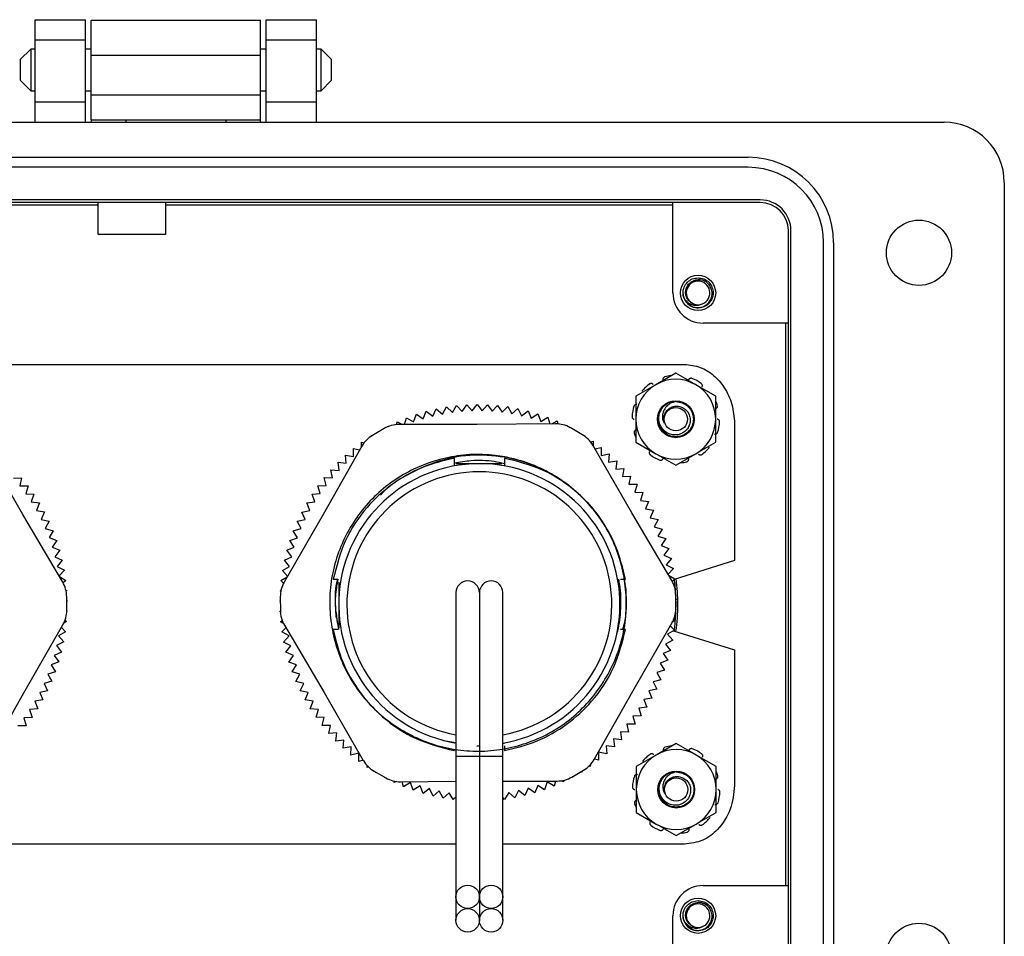
# Model space of a CAD drawing. Units: inches. Extents: x 0.5 to 8, y 0.3 to 10.7.
# Drawn here: x 2 to 3.2, y 5.2 to 6.4 of the extents above; entities that cross this region are included whole.
import ezdxf

# ---------------------------------------------------------------- set-up
doc = ezdxf.new("R2010")
doc.units = ezdxf.units.IN
doc.header["$MEASUREMENT"] = 0

msp = doc.modelspace()

# ---------------------------------------------------------------- linework, layer by layer
at = {"color": 7, "linetype": 'Continuous', "lineweight": 25}
for p, q in [((1.9811, 6.37), (2.0468, 6.37)), ((1.9811, 6.3438), (1.9811, 6.37)), ((2.0468, 6.3438), (2.0468, 6.37)), ((2.0542, 6.3695), (2.2755, 6.3695)), ((2.0542, 6.3239), (2.0542, 6.3695)), ((2.2755, 6.3239), (2.2755, 6.3695)), ((2.2829, 6.37), (2.3486, 6.37)), ((2.2829, 6.3438), (2.2829, 6.37)), ((2.3486, 6.3438), (2.3486, 6.37)), ((1.9811, 6.3438), (2.0468, 6.3438)), ((1.9811, 6.2624), (1.9811, 6.3438)), ((2.0468, 6.2624), (2.0468, 6.3438)), ((2.2829, 6.3438), (2.3486, 6.3438)), ((2.2829, 6.2624), (2.2829, 6.3438)), ((2.3486, 6.2624), (2.3486, 6.3438)), ((1.9751, 6.3315), (1.9615, 6.318)), ((1.9811, 6.3315), (1.9751, 6.3315)), ((1.9751, 6.3315), (1.9751, 6.3044)), ((2.0542, 6.3315), (2.0468, 6.3315)), ((2.2829, 6.3315), (2.2755, 6.3315)), ((2.3547, 6.3315), (2.3486, 6.3315)), ((2.3682, 6.318), (2.3547, 6.3315)), ((2.3547, 6.3044), (2.3547, 6.3315)), ((1.9615, 6.318), (1.9615, 6.2909)), ((2.0542, 6.3239), (2.2755, 6.3239)), ((2.0542, 6.2719), (2.0542, 6.3239)), ((2.2755, 6.2719), (2.2755, 6.3239)), ((2.3682, 6.3044), (2.3682, 6.318)), ((1.9751, 6.3044), (1.9751, 6.2773)), ((2.3547, 6.2773), (2.3547, 6.3044)), ((2.3682, 6.2909), (2.3682, 6.3044)), ((1.9615, 6.2909), (1.9751, 6.2773)), ((2.3547, 6.2773), (2.3682, 6.2909)), ((1.9751, 6.2773), (1.9811, 6.2773)), ((2.0468, 6.2773), (2.0542, 6.2773)), ((2.0542, 6.2393), (2.0542, 6.2719)), ((2.0542, 6.2719), (2.2755, 6.2719)), ((2.2755, 6.2773), (2.2829, 6.2773)), ((2.2755, 6.2393), (2.2755, 6.2719)), ((2.3486, 6.2773), (2.3547, 6.2773)), ((2.0468, 6.2624), (1.9811, 6.2624)), ((1.9811, 6.2362), (1.9811, 6.2624)), ((2.0468, 6.2362), (2.0468, 6.2624)), ((2.3486, 6.2624), (2.2829, 6.2624)), ((2.2829, 6.2362), (2.2829, 6.2624)), ((2.3486, 6.2362), (2.3486, 6.2624)), ((1.1612, 6.2362), (3.1685, 6.2362)), ((2.0542, 6.2393), (2.0998, 6.2393)), ((2.0542, 6.2393), (2.0542, 6.2362)), ((2.0998, 6.2393), (2.2299, 6.2393)), ((2.0998, 6.2362), (2.0998, 6.2393)), ((2.2299, 6.2393), (2.2755, 6.2393)), ((2.2299, 6.2393), (2.2299, 6.2362)), ((2.2755, 6.2362), (2.2755, 6.2393)), ((1.417, 6.1903), (2.9127, 6.1903)), ((2.9127, 6.1772), (1.417, 6.1772)), ((3.2472, 6.1575), (3.2472, 5.0554)), ((2.9284, 6.1346), (1.4012, 6.1346)), ((2.9284, 6.1312), (1.4012, 6.1312)), ((2.0631, 6.1312), (1.5154, 6.1312)), ((1.5154, 6.1281), (2.0631, 6.1281)), ((2.0631, 6.0893), (2.0631, 6.1312)), ((2.1514, 6.1312), (2.1514, 6.0893)), ((2.8143, 6.1312), (2.1514, 6.1312)), ((2.1514, 6.1281), (2.8143, 6.1281)), ((2.8143, 6.0132), (2.8143, 6.1312)), ((2.1514, 6.0893), (2.0631, 6.0893)), ((2.9651, 5.1184), (2.9651, 6.0945)), ((2.9685, 5.1184), (2.9685, 6.0945)), ((3.0111, 5.1341), (3.0111, 6.0788)), ((3.0242, 6.0788), (3.0242, 5.1341)), ((2.8286, 6.0072), (2.8274, 6.0132)), ((2.9651, 5.9738), (2.8536, 5.9738)), ((2.9615, 5.9738), (2.9615, 5.2391)), ((2.9651, 5.2391), (2.9651, 5.9738)), ((1.5004, 5.9198), (2.8292, 5.9198)), ((2.818, 5.9083), (2.792, 5.8933)), ((2.8701, 5.8782), (2.844, 5.8933)), ((2.5389, 5.8583), (2.5449, 5.8671)), ((2.5449, 5.8671), (2.5519, 5.8591)), ((2.5519, 5.8591), (2.5584, 5.8675)), ((2.5584, 5.8675), (2.5649, 5.8591)), ((2.5649, 5.8591), (2.5718, 5.8672)), ((2.5718, 5.8672), (2.5779, 5.8585)), ((2.4754, 5.8446), (2.479, 5.8547)), ((2.479, 5.8547), (2.4878, 5.8487)), ((2.4878, 5.8487), (2.4919, 5.8585)), ((2.4919, 5.8585), (2.5004, 5.8521)), ((2.5004, 5.8521), (2.505, 5.8617)), ((2.505, 5.8617), (2.5131, 5.8548)), ((2.5131, 5.8548), (2.5182, 5.8642)), ((2.5182, 5.8642), (2.526, 5.8569)), ((2.526, 5.8569), (2.5315, 5.866)), ((2.5315, 5.866), (2.5389, 5.8583)), ((2.5779, 5.8585), (2.5852, 5.8663)), ((2.5852, 5.8663), (2.5909, 5.8572)), ((2.5909, 5.8572), (2.5986, 5.8646)), ((2.5986, 5.8646), (2.6038, 5.8553)), ((2.6038, 5.8553), (2.6118, 5.8622)), ((2.6118, 5.8622), (2.6165, 5.8526)), ((2.6165, 5.8526), (2.6249, 5.8591)), ((2.6249, 5.8591), (2.6291, 5.8494)), ((2.6291, 5.8494), (2.6379, 5.8554)), ((2.6379, 5.8554), (2.6415, 5.8454)), ((2.453, 5.8411), (2.4539, 5.845)), ((2.4539, 5.845), (2.4608, 5.8413)), ((2.5585, 5.8413), (2.4561, 5.8413)), ((2.4637, 5.8413), (2.4663, 5.8502)), ((2.4663, 5.8502), (2.4754, 5.8446)), ((2.6609, 5.8422), (2.5585, 5.8413)), ((2.6415, 5.8454), (2.6506, 5.851)), ((2.6506, 5.851), (2.6533, 5.8422)), ((2.6562, 5.8422), (2.6631, 5.846)), ((2.6631, 5.846), (2.664, 5.8421)), ((2.8948, 5.8431), (2.8948, 5.6635)), ((2.437, 5.8361), (2.4217, 5.8271)), ((2.4298, 5.8319), (2.4299, 5.8328)), ((2.4299, 5.8328), (2.4308, 5.8324)), ((2.4416, 5.8384), (2.4418, 5.8392)), ((2.4418, 5.8392), (2.4426, 5.8388)), ((2.6744, 5.8399), (2.6753, 5.8403)), ((2.6753, 5.8403), (2.6754, 5.8394)), ((2.6954, 5.8284), (2.68, 5.8372)), ((2.6863, 5.8336), (2.6871, 5.834)), ((2.6871, 5.834), (2.6873, 5.8331)), ((2.4072, 5.8121), (2.4074, 5.8181)), ((2.4074, 5.8181), (2.4105, 5.8172)), ((2.4184, 5.825), (2.4185, 5.8257)), ((2.4185, 5.8257), (2.4191, 5.8255)), ((2.698, 5.8268), (2.6987, 5.827)), ((2.6987, 5.827), (2.6987, 5.8263)), ((2.7067, 5.8186), (2.7098, 5.8195)), ((2.7098, 5.8195), (2.7101, 5.8135)), ((2.7659, 5.8181), (2.792, 5.8031)), ((2.8173, 5.8258), (2.8205, 5.8253)), ((1.9649, 5.7237), (1.9138, 5.8123)), ((2.4077, 5.813), (2.3574, 5.7239)), ((2.3969, 5.7993), (2.3967, 5.8099)), ((2.3967, 5.8099), (2.4049, 5.808)), ((2.7607, 5.7258), (2.7095, 5.8145)), ((2.7124, 5.8094), (2.7206, 5.8114)), ((2.7206, 5.8114), (2.7205, 5.8008)), ((2.7205, 5.8008), (2.7309, 5.8028)), ((2.7309, 5.8028), (2.7302, 5.7922)), ((2.818, 5.788), (2.844, 5.8031)), ((2.378, 5.7814), (2.3767, 5.792)), ((2.3767, 5.792), (2.3872, 5.7906)), ((2.3872, 5.7906), (2.3865, 5.8012)), ((2.3865, 5.8012), (2.3969, 5.7993)), ((2.5287, 5.7872), (2.5287, 5.7974)), ((2.5581, 5.7901), (2.5307, 5.7901)), ((2.5907, 5.7901), (2.5646, 5.7901)), ((2.594, 5.7974), (2.594, 5.7872)), ((2.7302, 5.7922), (2.7408, 5.7937)), ((2.7408, 5.7937), (2.7395, 5.7831)), ((2.3693, 5.7717), (2.3674, 5.7822)), ((2.3674, 5.7822), (2.378, 5.7814)), ((2.594, 5.7872), (2.594, 5.7871)), ((2.7395, 5.7831), (2.7501, 5.784)), ((2.7501, 5.784), (2.7484, 5.7735)), ((1.9526, 5.7714), (1.9632, 5.7717)), ((1.9632, 5.7717), (1.9609, 5.7613)), ((2.3611, 5.7616), (2.3586, 5.772)), ((2.3586, 5.772), (2.3693, 5.7717)), ((2.7484, 5.7735), (2.759, 5.7739)), ((2.759, 5.7739), (2.7567, 5.7635)), ((1.9609, 5.7613), (1.9716, 5.7612)), ((1.9716, 5.7612), (1.9687, 5.7509)), ((1.9687, 5.7509), (1.9793, 5.7502)), ((2.3428, 5.7503), (2.3534, 5.7511)), ((2.3504, 5.7613), (2.3611, 5.7616)), ((2.3534, 5.7511), (2.3504, 5.7613)), ((2.7567, 5.7635), (2.7673, 5.7633)), ((2.7673, 5.7633), (2.7645, 5.7531)), ((2.7645, 5.7531), (2.7751, 5.7523)), ((2.7751, 5.7523), (2.7717, 5.7422)), ((1.9793, 5.7502), (1.9759, 5.7401)), ((1.9759, 5.7401), (1.9865, 5.7388)), ((1.9865, 5.7388), (1.9826, 5.7289)), ((2.3357, 5.7388), (2.3462, 5.7402)), ((2.3397, 5.729), (2.3357, 5.7388)), ((2.3462, 5.7402), (2.3428, 5.7503)), ((2.7717, 5.7422), (2.7823, 5.7409)), ((2.7823, 5.7409), (2.7784, 5.731)), ((1.9826, 5.7289), (1.9931, 5.7271)), ((1.9931, 5.7271), (1.9887, 5.7174)), ((2.3292, 5.727), (2.3397, 5.729)), ((2.3337, 5.7174), (2.3292, 5.727)), ((2.8127, 5.6376), (2.7607, 5.7258)), ((2.7784, 5.731), (2.7889, 5.7292)), ((2.7889, 5.7292), (2.7844, 5.7195)), ((2.0169, 5.6355), (1.9649, 5.7237)), ((1.9887, 5.7174), (1.999, 5.715)), ((1.999, 5.715), (1.9941, 5.7055)), ((2.3574, 5.7239), (2.3062, 5.6353)), ((2.3234, 5.7149), (2.3337, 5.7174)), ((2.3284, 5.7055), (2.3234, 5.7149)), ((2.7844, 5.7195), (2.7948, 5.7171)), ((2.7948, 5.7171), (2.7899, 5.7077)), ((1.9941, 5.7055), (2.0044, 5.7026)), ((2.0044, 5.7026), (1.999, 5.6935)), ((2.3182, 5.7025), (2.3284, 5.7055)), ((2.3236, 5.6934), (2.3182, 5.7025)), ((2.7899, 5.7077), (2.8001, 5.7048)), ((2.8001, 5.7048), (2.7947, 5.6956)), ((1.999, 5.6935), (2.0091, 5.69)), ((2.0091, 5.69), (2.0032, 5.6811)), ((2.3136, 5.6899), (2.3236, 5.6934)), ((2.3195, 5.681), (2.3136, 5.6899)), ((2.7947, 5.6956), (2.8048, 5.6922)), ((2.8048, 5.6922), (2.799, 5.6833)), ((2.0032, 5.6811), (2.0131, 5.6772)), ((2.0131, 5.6772), (2.0068, 5.6686)), ((2.3097, 5.677), (2.3195, 5.681)), ((2.3161, 5.6685), (2.3097, 5.677)), ((2.799, 5.6833), (2.8088, 5.6793)), ((2.8088, 5.6793), (2.8025, 5.6708)), ((2.0068, 5.6686), (2.0164, 5.6641)), ((2.0164, 5.6641), (2.0097, 5.6559)), ((2.3065, 5.6639), (2.3161, 5.6685)), ((2.3133, 5.6558), (2.3065, 5.6639)), ((2.8025, 5.6708), (2.8122, 5.6663)), ((2.8122, 5.6663), (2.8054, 5.6581)), ((2.8948, 5.6635), (2.816, 5.6389)), ((2.0097, 5.6559), (2.0191, 5.651)), ((2.0191, 5.651), (2.0122, 5.6435)), ((2.3039, 5.6507), (2.3133, 5.6558)), ((2.3108, 5.6433), (2.3039, 5.6507)), ((2.8054, 5.6581), (2.8149, 5.6531)), ((2.8149, 5.6531), (2.808, 5.6456)), ((2.0128, 5.6426), (2.0211, 5.6376)), ((2.0211, 5.6376), (2.0176, 5.6343)), ((2.3021, 5.6374), (2.3103, 5.6424)), ((2.3055, 5.634), (2.3021, 5.6374)), ((2.3703, 5.6391), (2.3768, 5.6391)), ((2.3775, 5.6352), (2.3775, 5.5752)), ((2.7459, 5.6391), (2.7523, 5.6391)), ((2.8085, 5.6447), (2.8168, 5.6398)), ((2.8168, 5.6398), (2.8134, 5.6364)), ((2.0211, 5.6251), (2.0223, 5.6243)), ((2.0223, 5.6243), (2.0215, 5.6235)), ((2.3009, 5.624), (2.3021, 5.6248)), ((2.3018, 5.6232), (2.3009, 5.624)), ((2.8169, 5.6272), (2.8181, 5.6264)), ((2.8181, 5.6264), (2.8172, 5.6256)), ((2.0223, 5.5987), (2.0222, 5.6164)), ((2.0222, 5.6114), (2.0229, 5.6108)), ((2.0229, 5.6108), (2.0222, 5.6102)), ((2.3005, 5.6105), (2.3012, 5.6111)), ((2.3012, 5.6099), (2.3005, 5.6105)), ((2.3012, 5.6161), (2.3013, 5.5984)), ((2.5307, 5.6217), (2.5307, 5.4077)), ((2.5613, 5.6217), (2.5613, 5.4077)), ((2.592, 5.4077), (2.592, 5.6217)), ((2.818, 5.6008), (2.8179, 5.6185)), ((2.818, 5.6135), (2.8187, 5.613)), ((2.8187, 5.613), (2.818, 5.6124)), ((2.0228, 5.5974), (2.0222, 5.5969)), ((2.0223, 5.5978), (2.0228, 5.5974)), ((2.3007, 5.5971), (2.3013, 5.5976)), ((2.3013, 5.5967), (2.3007, 5.5971)), ((2.818, 5.6), (2.8186, 5.5995)), ((2.8186, 5.5995), (2.818, 5.5991)), ((2.022, 5.5839), (2.0183, 5.5816)), ((2.0201, 5.5857), (2.022, 5.5839)), ((2.3016, 5.5837), (2.3036, 5.5855)), ((2.3053, 5.5813), (2.3016, 5.5837)), ((2.3745, 5.5891), (2.3773, 5.5737)), ((2.3759, 5.5818), (2.3746, 5.5953)), ((2.8178, 5.5861), (2.8141, 5.5837)), ((2.8158, 5.5879), (2.8178, 5.5861)), ((1.966, 5.4908), (2.0172, 5.5795)), ((2.0152, 5.576), (2.0205, 5.5706)), ((2.3033, 5.5703), (2.3085, 5.5758)), ((2.3065, 5.5792), (2.3585, 5.4911)), ((2.3768, 5.5737), (2.3703, 5.5737)), ((2.7523, 5.5737), (2.7459, 5.5737)), ((2.7618, 5.493), (2.813, 5.5816)), ((2.8163, 5.5727), (2.807, 5.5674)), ((2.811, 5.5781), (2.8163, 5.5727)), ((2.8148, 5.5719), (2.8948, 5.5469)), ((2.0205, 5.5706), (2.0113, 5.5653)), ((2.0113, 5.5653), (2.0183, 5.5573)), ((2.3126, 5.5651), (2.3033, 5.5703)), ((2.3056, 5.557), (2.3126, 5.5651)), ((2.8141, 5.5594), (2.8046, 5.5546)), ((2.807, 5.5674), (2.8141, 5.5594)), ((2.0183, 5.5573), (2.0088, 5.5525)), ((2.0088, 5.5525), (2.0154, 5.5441)), ((2.3151, 5.5523), (2.3056, 5.557)), ((2.3086, 5.5439), (2.3151, 5.5523)), ((2.8112, 5.5463), (2.8015, 5.542)), ((2.8046, 5.5546), (2.8112, 5.5463)), ((2.8948, 5.5469), (2.8948, 5.3698)), ((2.0154, 5.5441), (2.0057, 5.5398)), ((2.0057, 5.5398), (2.0119, 5.5312)), ((2.3184, 5.5397), (2.3086, 5.5439)), ((2.3123, 5.531), (2.3184, 5.5397)), ((2.8076, 5.5333), (2.7977, 5.5295)), ((2.8015, 5.542), (2.8076, 5.5333)), ((2.0119, 5.5312), (2.0019, 5.5274)), ((2.0019, 5.5274), (2.0076, 5.5184)), ((2.3223, 5.5273), (2.3123, 5.531)), ((2.3166, 5.5183), (2.3223, 5.5273)), ((2.8034, 5.5205), (2.7933, 5.5173)), ((2.7977, 5.5295), (2.8034, 5.5205)), ((2.0076, 5.5184), (1.9975, 5.5151)), ((1.9975, 5.5151), (2.0027, 5.5059)), ((2.3268, 5.5151), (2.3166, 5.5183)), ((2.3216, 5.5058), (2.3268, 5.5151)), ((2.7985, 5.508), (2.7882, 5.5053)), ((2.7933, 5.5173), (2.7985, 5.508)), ((1.9972, 5.4936), (1.9868, 5.4914)), ((2.0027, 5.5059), (1.9925, 5.5031)), ((1.9925, 5.5031), (1.9972, 5.4936)), ((2.3319, 5.5031), (2.3216, 5.5058)), ((2.3273, 5.4936), (2.3319, 5.5031)), ((2.3377, 5.4914), (2.3273, 5.4936)), ((2.793, 5.4957), (2.7826, 5.4935)), ((2.7826, 5.4935), (2.7868, 5.4838)), ((2.7882, 5.5053), (2.793, 5.4957)), ((1.9157, 5.4017), (1.966, 5.4908)), ((1.9911, 5.4816), (1.9805, 5.48)), ((1.9868, 5.4914), (1.9911, 5.4816)), ((2.3336, 5.4816), (2.3377, 5.4914)), ((2.3441, 5.4801), (2.3336, 5.4816)), ((2.3585, 5.4911), (2.4097, 5.4024)), ((2.7114, 5.4038), (2.7618, 5.493)), ((2.7868, 5.4838), (2.7763, 5.4821)), ((2.7763, 5.4821), (2.78, 5.4722)), ((1.9843, 5.47), (1.9737, 5.4689)), ((1.9737, 5.4689), (1.9769, 5.4587)), ((1.9805, 5.48), (1.9843, 5.47)), ((2.3404, 5.4701), (2.3441, 5.4801)), ((2.351, 5.4691), (2.3404, 5.4701)), ((2.3479, 5.4589), (2.351, 5.4691)), ((2.78, 5.4722), (2.7695, 5.471)), ((2.7695, 5.471), (2.7727, 5.4609)), ((1.9769, 5.4587), (1.9663, 5.4582)), ((1.9663, 5.4582), (1.969, 5.4479)), ((2.3585, 5.4584), (2.3479, 5.4589)), ((2.356, 5.4481), (2.3585, 5.4584)), ((2.7727, 5.4609), (2.762, 5.4603)), ((2.762, 5.4603), (2.7647, 5.45)), ((1.969, 5.4479), (1.9583, 5.4479)), ((2.3666, 5.4482), (2.356, 5.4481)), ((2.3645, 5.4378), (2.3666, 5.4482)), ((2.7647, 5.45), (2.7541, 5.45)), ((2.7541, 5.45), (2.7562, 5.4396)), ((2.3752, 5.4384), (2.3645, 5.4378)), ((2.3737, 5.4279), (2.3752, 5.4384)), ((2.7472, 5.4296), (2.7366, 5.4307)), ((2.7366, 5.4307), (2.7377, 5.4201)), ((2.7562, 5.4396), (2.7456, 5.4401)), ((2.7456, 5.4401), (2.7472, 5.4296)), ((2.3842, 5.4291), (2.3737, 5.4279)), ((2.3833, 5.4185), (2.3842, 5.4291)), ((2.3938, 5.4202), (2.3833, 5.4185)), ((2.3934, 5.4096), (2.3938, 5.4202)), ((2.5307, 5.4255), (2.5145, 5.428)), ((2.594, 5.4246), (2.592, 5.4244)), ((2.594, 5.4257), (2.594, 5.4256)), ((2.594, 5.4218), (2.594, 5.4154)), ((2.7377, 5.4201), (2.7272, 5.4218)), ((2.7272, 5.4218), (2.7277, 5.4111)), ((2.8185, 5.4246), (2.7925, 5.4096)), ((2.4038, 5.4119), (2.3934, 5.4096)), ((2.4039, 5.4012), (2.4038, 5.4119)), ((2.5307, 5.4077), (2.5307, 5.2244)), ((2.5613, 5.4077), (2.5613, 5.2244)), ((2.592, 5.2244), (2.592, 5.4077)), ((2.7172, 5.4027), (2.7116, 5.4042)), ((2.7277, 5.4111), (2.7172, 5.4133)), ((2.7172, 5.4133), (2.7172, 5.4027)), ((2.8706, 5.3945), (2.8446, 5.4096)), ((2.4095, 5.4027), (2.4039, 5.4012)), ((2.4149, 5.3934), (2.4147, 5.3956)), ((2.4164, 5.3939), (2.4149, 5.3934)), ((2.7063, 5.3948), (2.7048, 5.3953)), ((2.7064, 5.397), (2.7063, 5.3948)), ((2.4238, 5.3884), (2.4391, 5.3797)), ((2.4262, 5.3862), (2.4261, 5.3871)), ((2.4271, 5.3865), (2.4262, 5.3862)), ((2.438, 5.3796), (2.4378, 5.3804)), ((2.4387, 5.3799), (2.438, 5.3796)), ((2.6822, 5.3808), (2.6975, 5.3897)), ((2.6834, 5.3807), (2.6826, 5.3811)), ((2.6835, 5.3816), (2.6834, 5.3807)), ((2.695, 5.3874), (2.6941, 5.3878)), ((2.6951, 5.3884), (2.695, 5.3874)), ((2.45, 5.3736), (2.4495, 5.3756)), ((2.4528, 5.375), (2.45, 5.3736)), ((2.4583, 5.3746), (2.5307, 5.3753)), ((2.4623, 5.3682), (2.4605, 5.3746)), ((2.4715, 5.3735), (2.4623, 5.3682)), ((2.4749, 5.3635), (2.4715, 5.3735)), ((2.4838, 5.3693), (2.4749, 5.3635)), ((2.4878, 5.3594), (2.4838, 5.3693)), ((2.4963, 5.3657), (2.4878, 5.3594)), ((2.5008, 5.356), (2.4963, 5.3657)), ((2.592, 5.3756), (2.6631, 5.3756)), ((2.6251, 5.3663), (2.6208, 5.3566)), ((2.6338, 5.3601), (2.6251, 5.3663)), ((2.6376, 5.37), (2.6338, 5.3601)), ((2.6466, 5.3643), (2.6376, 5.37)), ((2.6499, 5.3744), (2.6466, 5.3643)), ((2.6591, 5.3691), (2.6499, 5.3744)), ((2.6609, 5.3756), (2.6591, 5.3691)), ((2.6714, 5.3746), (2.6686, 5.376)), ((2.6718, 5.3766), (2.6714, 5.3746)), ((2.509, 5.3627), (2.5008, 5.356)), ((2.514, 5.3533), (2.509, 5.3627)), ((2.5218, 5.3604), (2.514, 5.3533)), ((2.5273, 5.3513), (2.5218, 5.3604)), ((2.5307, 5.3547), (2.5273, 5.3513)), ((2.5943, 5.3516), (2.592, 5.3539)), ((2.5997, 5.3608), (2.5943, 5.3516)), ((2.6076, 5.3537), (2.5997, 5.3608)), ((2.6125, 5.3632), (2.6076, 5.3537)), ((2.6208, 5.3566), (2.6125, 5.3632)), ((2.8179, 5.3421), (2.821, 5.3416)), ((2.7664, 5.3344), (2.7925, 5.3194)), ((2.8185, 5.3043), (2.8446, 5.3194)), ((2.5307, 5.2931), (1.7986, 5.2931)), ((2.8292, 5.2931), (2.592, 5.2931)), ((2.8536, 5.2391), (2.9651, 5.2391)), ((2.5307, 5.2244), (2.5307, 5.1937)), ((2.5613, 5.2244), (2.5613, 5.1937)), ((2.592, 5.1937), (2.592, 5.2244)), ((2.8143, 5.0816), (2.8143, 5.1997)), ((2.8286, 5.1937), (2.8274, 5.1997))]:
    msp.add_line(p, q, dxfattribs=at)
at = {"color": 8, "linetype": 'Continuous', "lineweight": 25}
for p, q in [((2.5613, 5.4077), (2.5307, 5.4077)), ((2.592, 5.4077), (2.5613, 5.4077))]:
    msp.add_line(p, q, dxfattribs=at)
at = {"color": 7, "linetype": 'Continuous', "lineweight": 25}
for centre, radius in [((3.1357, 6.0656), 0.0426), ((2.8471, 6.0132), 0.023), ((2.818, 5.8482), 0.0241), ((2.818, 5.8482), 0.0152), ((2.8185, 5.3645), 0.0241), ((2.8185, 5.3645), 0.0152), ((2.546, 5.2244), 0.0153), ((2.5767, 5.2244), 0.0153), ((2.8471, 5.1997), 0.023), ((2.546, 5.1937), 0.0153), ((2.5767, 5.1937), 0.0153), ((3.1357, 5.1472), 0.0426)]:
    msp.add_circle(centre, radius, dxfattribs=at)
for centre, radius, start, end in [((3.1685, 6.1575), 0.0787, 0, 89.9746), ((2.9127, 6.0788), 0.1115, 0, 90), ((2.9127, 6.0788), 0.0984, 0, 90), ((2.9284, 6.0945), 0.0401, 0, 90), ((2.9284, 6.0945), 0.0367, 0, 90), ((2.8471, 6.0132), 0.0154, 292.8192, 247.1808), ((2.8536, 6.0132), 0.0394, 180, 270), ((2.8471, 6.0132), 0.0197, 193.1726, 238.7328), ((2.8471, 6.0132), 0.0154, 247.1808, 292.8192), ((2.818, 5.8482), 0.0521, 120, 180), ((2.818, 5.8482), 0.0573, 126.497, 140.503), ((2.818, 5.8482), 0.0521, 60, 120), ((2.818, 5.8482), 0.0573, 96.3148, 104.503), ((2.818, 5.8482), 0.0573, 54.497, 68.503), ((2.818, 5.8482), 0.0521, 0, 60), ((2.818, 5.8482), 0.023, 90, 134.4775), ((2.818, 5.8482), 0.0573, 18.497, 23.7336), ((2.818, 5.8482), 0.0573, 162.497, 176.503), ((2.818, 5.8482), 0.016, 153.8392, 198.0054), ((2.4563, 5.803), 0.0383, 90.2691, 120.2762), ((2.661, 5.8039), 0.0383, 60.2762, 90.2691), ((2.818, 5.8482), 0.0521, 180, 240), ((2.818, 5.8482), 0.0521, 300, 0), ((2.818, 5.8482), 0.0573, 342.497, 356.503), ((2.6764, 5.7951), 0.0383, 30.2691, 60.2762), ((2.818, 5.8482), 0.0573, 198.497, 203.7336), ((2.818, 5.8482), 0.023, 231.2312, 276.2312), ((2.441, 5.794), 0.0383, 120.2762, 150.2691), ((2.818, 5.8482), 0.0521, 240, 300), ((2.818, 5.8482), 0.0573, 306.497, 320.503), ((2.5613, 5.6064), 0.1837, 279.6085, 260.5463), ((2.818, 5.8482), 0.0573, 234.497, 248.503), ((2.818, 5.8482), 0.0573, 276.3148, 284.503), ((1.9838, 5.6162), 0.0383, 0.2762, 30.2691), ((2.3395, 5.6163), 0.0383, 150.2691, 180.2762), ((2.546, 5.6217), 0.0153, 0, 180), ((2.5767, 5.6217), 0.0153, 0, 180), ((2.7796, 5.6183), 0.0383, 0.2762, 30.2691), ((2.5613, 5.6064), 0.257, 352.495, 7.5615), ((2.5607, 5.6064), 0.26, 360, 7.3577), ((1.9839, 5.5985), 0.0383, 330.2691, 0.2762), ((2.3396, 5.5986), 0.0383, 180.2762, 210.2691), ((2.7797, 5.6006), 0.0383, 330.2691, 0.2762), ((2.5607, 5.6064), 0.26, 352.1196, 0), ((2.8185, 5.3645), 0.0521, 60, 120), ((2.8185, 5.3645), 0.0573, 96.3148, 104.503), ((2.8185, 5.3645), 0.0573, 54.497, 68.503), ((2.6782, 5.4228), 0.0383, 300.2762, 330.2691), ((2.8185, 5.3645), 0.0521, 120, 180), ((2.8185, 5.3645), 0.0573, 126.497, 140.503), ((2.8185, 5.3645), 0.0521, 0, 60), ((2.4428, 5.4217), 0.0383, 210.2691, 240.2762), ((2.4582, 5.413), 0.0383, 240.2762, 270.2691), ((2.6629, 5.4139), 0.0383, 270.2691, 300.2762), ((2.8185, 5.3645), 0.0573, 162.497, 176.503), ((2.8185, 5.3645), 0.023, 90, 134.4775), ((2.8185, 5.3645), 0.0573, 18.497, 23.7336), ((2.8185, 5.3645), 0.016, 153.8392, 198.0054), ((2.8185, 5.3645), 0.0521, 180, 240), ((2.8185, 5.3645), 0.0521, 300, 0), ((2.8185, 5.3645), 0.0573, 342.497, 356.503), ((2.8185, 5.3645), 0.0573, 198.497, 203.7336), ((2.8185, 5.3645), 0.023, 231.2312, 276.2312), ((2.8185, 5.3645), 0.0573, 306.497, 320.503), ((2.8185, 5.3645), 0.0573, 234.497, 248.503), ((2.8185, 5.3645), 0.0521, 240, 300), ((2.8185, 5.3645), 0.0573, 276.3148, 284.503), ((2.8536, 5.1997), 0.0394, 90.0044, 180), ((2.8471, 5.1997), 0.0154, 292.8192, 247.1808), ((2.8471, 5.1997), 0.0197, 193.1726, 238.7328), ((2.8471, 5.1997), 0.0154, 247.1808, 292.8192)]:
    msp.add_arc(centre, radius, start, end, dxfattribs=at)
at = {"color": 8, "linetype": 'Continuous', "lineweight": 25}
msp.add_arc((2.5613, 5.6064), 0.1731, 280.2068, 259.7932, dxfattribs=at)
at = {"color": 7, "linetype": 'Continuous', "lineweight": 25}
for points, knots in [([(2.8279, 6.0087), (2.8277, 6.0102), (2.827, 6.0142), (2.8285, 6.0209), (2.8328, 6.0274), (2.8393, 6.032), (2.8445, 6.0325), (2.8471, 6.0328)], [0, 0, 0, 0, 0.1281587, 0.3482915, 0.561564, 0.7836237, 1, 1, 1, 1]), ([(2.8411, 5.9989), (2.8395, 5.9997), (2.8364, 6.0012), (2.8329, 6.0054), (2.8309, 6.0103), (2.8307, 6.0158), (2.8322, 6.0211), (2.8355, 6.0257), (2.8401, 6.029), (2.8443, 6.0302), (2.8466, 6.0304), (2.8471, 6.0304)], [0, 0, 0, 0, 0.116657, 0.233314, 0.350119, 0.471981, 0.593843, 0.715584, 0.842135, 0.969202, 1, 1, 1, 1]), ([(2.8369, 5.9963), (2.8386, 5.9956), (2.8423, 5.9939), (2.8487, 5.9936), (2.855, 5.9954), (2.8603, 5.9993), (2.864, 6.0046), (2.8657, 6.0108), (2.8651, 6.0171), (2.8626, 6.0228), (2.8583, 6.0273), (2.8529, 6.03), (2.849, 6.0303), (2.8471, 6.0304)], [0, 0, 0, 0, 0.081916, 0.179327, 0.276014, 0.369989, 0.463968, 0.557465, 0.648012, 0.738559, 0.828862, 0.91598, 1, 1, 1, 1]), ([(2.8471, 6.0328), (2.8496, 6.0325), (2.8548, 6.032), (2.8614, 6.0274), (2.8657, 6.0209), (2.8673, 6.0132), (2.8657, 6.0054), (2.8614, 5.9989), (2.8548, 5.9944), (2.8496, 5.9938), (2.8471, 5.9935)], [0, 0, 0, 0, 0.124092, 0.251443, 0.373754, 0.5, 0.626246, 0.748557, 0.875908, 1, 1, 1, 1]), ([(2.8531, 5.9989), (2.8515, 5.9982), (2.8485, 5.9967), (2.8431, 5.9964), (2.8376, 5.9978), (2.8326, 6.001), (2.8295, 6.005), (2.8283, 6.0078), (2.8279, 6.0087)], [0, 0, 0, 0, 0.165871, 0.331366, 0.516987, 0.71052, 0.903913, 1, 1, 1, 1]), ([(2.8471, 5.9935), (2.8445, 5.9937), (2.84, 5.9941), (2.8365, 5.9968), (2.8351, 5.998)], [0, 0, 0, 0, 0.582548, 1, 1, 1, 1]), ([(2.8292, 5.9198), (2.8363, 5.919), (2.8502, 5.9176), (2.8682, 5.9061), (2.8825, 5.8894), (2.8927, 5.8678), (2.8941, 5.8513), (2.8948, 5.8431)], [0, 0, 0, 0, 0.189998, 0.372299, 0.556827, 0.778593, 1, 1, 1, 1]), ([(2.844, 5.8933), (2.8434, 5.8936), (2.8346, 5.8987), (2.826, 5.9037), (2.818, 5.9083)], [0, 0, 0, 0, 0.070185, 1, 1, 1, 1]), ([(2.792, 5.8933), (2.7913, 5.8929), (2.7826, 5.8878), (2.7739, 5.8829), (2.7659, 5.8782)], [0, 0, 0, 0, 0.070185, 1, 1, 1, 1]), ([(2.7885, 5.8937), (2.7882, 5.8939), (2.7877, 5.8945), (2.7867, 5.8949), (2.7856, 5.8949), (2.7846, 5.8947), (2.7841, 5.8943), (2.7839, 5.8942)], [0, 0, 0, 0, 0.217562, 0.435123, 0.652714, 0.87033, 1, 1, 1, 1]), ([(2.8037, 5.9036), (2.8033, 5.9035), (2.8026, 5.9033), (2.8018, 5.9025), (2.8012, 5.9015), (2.8011, 5.9005), (2.8012, 5.9), (2.8012, 5.8997)], [0, 0, 0, 0, 0.2175893, 0.4351778, 0.652787, 0.8703993, 1, 1, 1, 1]), ([(2.839, 5.9015), (2.8386, 5.9016), (2.8379, 5.9018), (2.8368, 5.9016), (2.8358, 5.9012), (2.8351, 5.9005), (2.8348, 5.9), (2.8347, 5.8998)], [0, 0, 0, 0, 0.217589, 0.435178, 0.652787, 0.870399, 1, 1, 1, 1]), ([(2.8522, 5.8903), (2.8523, 5.8906), (2.8527, 5.8913), (2.8527, 5.8924), (2.8525, 5.8935), (2.8519, 5.8943), (2.8514, 5.8947), (2.8513, 5.8948)], [0, 0, 0, 0, 0.217562, 0.435123, 0.652714, 0.87033, 1, 1, 1, 1]), ([(2.7674, 5.8676), (2.767, 5.8677), (2.7663, 5.8678), (2.7652, 5.8675), (2.7643, 5.8669), (2.7637, 5.8662), (2.7634, 5.8656), (2.7634, 5.8654)], [0, 0, 0, 0, 0.217562, 0.4351227, 0.6527143, 0.8703303, 1, 1, 1, 1]), ([(2.7659, 5.8782), (2.7659, 5.8705), (2.7659, 5.8606), (2.7659, 5.8504), (2.7659, 5.8482)], [0, 0, 0, 0, 0.782195, 1, 1, 1, 1]), ([(2.818, 5.8712), (2.8157, 5.8706), (2.811, 5.8694), (2.8054, 5.8649), (2.8016, 5.8592), (2.8001, 5.8529), (2.8007, 5.8475), (2.8022, 5.8445), (2.8028, 5.8432)], [0, 0, 0, 0, 0.189551, 0.379096, 0.568575, 0.728737, 0.889194, 1, 1, 1, 1]), ([(2.818, 5.8712), (2.821, 5.8708), (2.827, 5.8701), (2.8347, 5.8648), (2.8398, 5.8572), (2.8416, 5.8482), (2.8398, 5.8391), (2.8347, 5.8315), (2.827, 5.8262), (2.821, 5.8255), (2.818, 5.8252)], [0, 0, 0, 0, 0.124087, 0.25145, 0.373748, 0.5, 0.626252, 0.74855, 0.875913, 1, 1, 1, 1]), ([(2.8701, 5.8482), (2.8701, 5.8504), (2.8701, 5.8606), (2.8701, 5.8705), (2.8701, 5.8782)], [0, 0, 0, 0, 0.217805, 1, 1, 1, 1]), ([(2.818, 5.8252), (2.815, 5.8255), (2.809, 5.8262), (2.8013, 5.8315), (2.7962, 5.8392), (2.7945, 5.8481), (2.7956, 5.8557), (2.7981, 5.8591), (2.7988, 5.8601)], [0, 0, 0, 0, 0.18308, 0.370993, 0.551435, 0.737709, 0.923983, 1, 1, 1, 1]), ([(2.8037, 5.8552), (2.8038, 5.8556), (2.8047, 5.8575), (2.8071, 5.8607), (2.8116, 5.864), (2.8156, 5.8651), (2.8198, 5.8655), (2.8242, 5.8649), (2.8296, 5.8622), (2.8338, 5.8579), (2.8364, 5.8523), (2.8372, 5.846), (2.8358, 5.8398), (2.8323, 5.8342), (2.8272, 5.83), (2.8208, 5.8276), (2.814, 5.8275), (2.8073, 5.8296), (2.8015, 5.8339), (2.7975, 5.8399), (2.7955, 5.847), (2.796, 5.8545), (2.7985, 5.8605), (2.801, 5.8635), (2.8019, 5.8646)], [0, 0, 0, 0, 0.0088604, 0.0492305, 0.0925484, 0.1358661, 0.144611, 0.1908349, 0.2370587, 0.2832825, 0.3294386, 0.3783272, 0.4274576, 0.476542, 0.5278081, 0.5798459, 0.6318551, 0.6855198, 0.7404654, 0.7953959, 0.8514805, 0.9093344, 0.9671823, 1, 1, 1, 1]), ([(2.8704, 5.8622), (2.8707, 5.8623), (2.8714, 5.8627), (2.8721, 5.8635), (2.8725, 5.8646), (2.8726, 5.8656), (2.8724, 5.8661), (2.8723, 5.8663)], [0, 0, 0, 0, 0.217562, 0.435123, 0.652714, 0.87033, 1, 1, 1, 1]), ([(2.7608, 5.8517), (2.7608, 5.8513), (2.7609, 5.8505), (2.7614, 5.8495), (2.7621, 5.8487), (2.763, 5.8483), (2.7636, 5.8482), (2.7638, 5.8481)], [0, 0, 0, 0, 0.217589, 0.435178, 0.652787, 0.870399, 1, 1, 1, 1]), ([(2.7659, 5.8482), (2.7659, 5.8441), (2.7659, 5.8359), (2.7659, 5.8268), (2.7659, 5.8209), (2.7659, 5.819), (2.7659, 5.8181)], [0, 0, 0, 0, 0.400459, 0.807198, 0.903578, 1, 1, 1, 1]), ([(2.8036, 5.8302), (2.8028, 5.831), (2.8001, 5.8336), (2.7972, 5.8391), (2.7955, 5.8443), (2.7959, 5.8468), (2.796, 5.8469)], [0, 0, 0, 0, 0.17383, 0.588469, 0.989428, 1, 1, 1, 1]), ([(2.8701, 5.8181), (2.8701, 5.82), (2.8701, 5.8298), (2.8701, 5.84), (2.8701, 5.8482)], [0, 0, 0, 0, 0.193081, 1, 1, 1, 1]), ([(2.8752, 5.8447), (2.8752, 5.8451), (2.8752, 5.8458), (2.8747, 5.8468), (2.8739, 5.8476), (2.873, 5.8481), (2.8725, 5.8482), (2.8722, 5.8482)], [0, 0, 0, 0, 0.217589, 0.435178, 0.652787, 0.870399, 1, 1, 1, 1]), ([(2.7656, 5.8342), (2.7653, 5.834), (2.7646, 5.8337), (2.7639, 5.8328), (2.7635, 5.8318), (2.7635, 5.8308), (2.7636, 5.8302), (2.7637, 5.83)], [0, 0, 0, 0, 0.217562, 0.435123, 0.652714, 0.87033, 1, 1, 1, 1]), ([(2.8686, 5.8287), (2.869, 5.8286), (2.8697, 5.8285), (2.8708, 5.8288), (2.8717, 5.8294), (2.8724, 5.8302), (2.8726, 5.8307), (2.8726, 5.8309)], [0, 0, 0, 0, 0.217562, 0.435123, 0.652714, 0.87033, 1, 1, 1, 1]), ([(2.844, 5.8031), (2.8447, 5.8034), (2.8535, 5.8085), (2.8621, 5.8135), (2.8701, 5.8181)], [0, 0, 0, 0, 0.070185, 1, 1, 1, 1]), ([(2.7839, 5.806), (2.7837, 5.8057), (2.7833, 5.8051), (2.7833, 5.804), (2.7835, 5.8029), (2.7841, 5.802), (2.7846, 5.8017), (2.7847, 5.8015)], [0, 0, 0, 0, 0.217562, 0.435123, 0.652714, 0.87033, 1, 1, 1, 1]), ([(2.792, 5.8031), (2.7926, 5.8027), (2.8014, 5.7976), (2.81, 5.7927), (2.818, 5.788)], [0, 0, 0, 0, 0.070185, 1, 1, 1, 1]), ([(2.8475, 5.8027), (2.8478, 5.8024), (2.8483, 5.8019), (2.8493, 5.8015), (2.8504, 5.8014), (2.8514, 5.8017), (2.8519, 5.802), (2.8521, 5.8021)], [0, 0, 0, 0, 0.217562, 0.435123, 0.652714, 0.87033, 1, 1, 1, 1]), ([(2.6878, 5.7532), (2.6843, 5.7564), (2.6764, 5.7638), (2.6485, 5.7817), (2.6187, 5.7936), (2.5991, 5.798), (2.5901, 5.8003), (2.5552, 5.8033), (2.5253, 5.7997), (2.4941, 5.7916), (2.4652, 5.7785), (2.4386, 5.761), (2.4154, 5.7392), (2.3961, 5.7138), (2.3811, 5.6858), (2.3707, 5.6557), (2.3655, 5.6243), (2.3657, 5.5925), (2.371, 5.561), (2.3811, 5.5309), (2.396, 5.5027), (2.4154, 5.4775), (2.4387, 5.4559), (2.4653, 5.4383), (2.4943, 5.4251), (2.525, 5.4168), (2.5567, 5.4137), (2.5884, 5.416), (2.6194, 5.4232), (2.6489, 5.4354), (2.6759, 5.4521), (2.6997, 5.4733), (2.7197, 5.498), (2.7356, 5.5256), (2.747, 5.5554), (2.7531, 5.5866), (2.7539, 5.6184), (2.7496, 5.6499), (2.7403, 5.6804), (2.7263, 5.709), (2.7077, 5.7348), (2.685, 5.7572), (2.659, 5.7755), (2.6305, 5.7898), (2.61, 5.7952), (2.5998, 5.7979)], [0, 0, 0, 0, 0.0189574, 0.0425671, 0.0661775, 0.0871722, 0.1041408, 0.1276783, 0.1512377, 0.1748222, 0.1984015, 0.2219626, 0.245543, 0.2691428, 0.2927387, 0.3163056, 0.3398466, 0.3634174, 0.3870302, 0.4106416, 0.4342073, 0.4577359, 0.4812935, 0.5048904, 0.52849, 0.5520612, 0.5756262, 0.5992128, 0.6228069, 0.6463785, 0.6699199, 0.6934827, 0.7170917, 0.7407088, 0.7642853, 0.7878166, 0.8113653, 0.8349535, 0.8585521, 0.8821319, 0.9057097, 0.9292923, 0.9528677, 0.9764354, 1, 1, 1, 1]), ([(2.5287, 5.7974), (2.5142, 5.7939), (2.4853, 5.7868), (2.4464, 5.7642), (2.4114, 5.7323), (2.3833, 5.6901), (2.3747, 5.6561), (2.3703, 5.6391)], [0, 0, 0, 0, 0.186704, 0.373477, 0.560084, 0.77995, 1, 1, 1, 1]), ([(2.5998, 5.7978), (2.5847, 5.7997), (2.5546, 5.8035), (2.5093, 5.7955), (2.4685, 5.7771), (2.442, 5.7608), (2.4322, 5.7491), (2.4321, 5.7489)], [0, 0, 0, 0, 0.250875, 0.499938, 0.748292, 0.995586, 1, 1, 1, 1]), ([(2.5287, 5.7914), (2.5359, 5.7925), (2.5531, 5.7953), (2.5753, 5.7947), (2.5896, 5.7915), (2.594, 5.7905)], [0, 0, 0, 0, 0.331887, 0.7942, 1, 1, 1, 1]), ([(2.7523, 5.6391), (2.7488, 5.6535), (2.7418, 5.6824), (2.7191, 5.7214), (2.6872, 5.7563), (2.645, 5.7844), (2.611, 5.793), (2.594, 5.7974)], [0, 0, 0, 0, 0.186704, 0.373477, 0.560084, 0.77995, 1, 1, 1, 1]), ([(2.5998, 5.7979), (2.6025, 5.7973), (2.6157, 5.7943), (2.6391, 5.786), (2.6681, 5.7699), (2.694, 5.7493), (2.7156, 5.725), (2.7324, 5.6979), (2.7464, 5.6649), (2.7503, 5.64), (2.7525, 5.6255)], [0, 0, 0, 0, 0.0330582, 0.165742, 0.3003196, 0.4348889, 0.5674483, 0.6944635, 0.8214458, 1, 1, 1, 1]), ([(2.797, 5.7949), (2.7974, 5.7948), (2.7981, 5.7946), (2.7992, 5.7947), (2.8002, 5.7952), (2.8009, 5.7959), (2.8012, 5.7964), (2.8013, 5.7966)], [0, 0, 0, 0, 0.217589, 0.435178, 0.652787, 0.870399, 1, 1, 1, 1]), ([(2.8324, 5.7927), (2.8327, 5.7928), (2.8334, 5.7931), (2.8342, 5.7939), (2.8348, 5.7949), (2.8349, 5.7958), (2.8348, 5.7964), (2.8348, 5.7966)], [0, 0, 0, 0, 0.217589, 0.435178, 0.652787, 0.870399, 1, 1, 1, 1]), ([(2.3757, 5.6391), (2.3752, 5.637), (2.3712, 5.6208), (2.373, 5.6039), (2.3745, 5.5891)], [0, 0, 0, 0, 0.1260254, 1, 1, 1, 1]), ([(2.3744, 5.5893), (2.3738, 5.5986), (2.3726, 5.6153), (2.3754, 5.6317), (2.3767, 5.6391)], [0, 0, 0, 0, 0.554438, 1, 1, 1, 1]), ([(2.7429, 5.6391), (2.7432, 5.6379), (2.7459, 5.6268), (2.7459, 5.6051), (2.7448, 5.5824), (2.7413, 5.5704), (2.7407, 5.5682)], [0, 0, 0, 0, 0.0518938, 0.4774023, 0.9037342, 1, 1, 1, 1]), ([(2.7526, 5.6255), (2.7533, 5.61), (2.7542, 5.5923), (2.749, 5.5757), (2.7483, 5.5737)], [0, 0, 0, 0, 0.880636, 1, 1, 1, 1]), ([(2.3703, 5.5737), (2.3739, 5.5593), (2.3809, 5.5304), (2.4036, 5.4914), (2.4354, 5.4565), (2.4776, 5.4284), (2.5116, 5.4197), (2.5287, 5.4154)], [0, 0, 0, 0, 0.186704, 0.373477, 0.560084, 0.77995, 1, 1, 1, 1]), ([(2.594, 5.4154), (2.6085, 5.4189), (2.6374, 5.426), (2.6763, 5.4486), (2.7112, 5.4805), (2.7393, 5.5227), (2.748, 5.5567), (2.7523, 5.5737)], [0, 0, 0, 0, 0.186704, 0.373477, 0.560084, 0.77995, 1, 1, 1, 1]), ([(2.5613, 5.4216), (2.5603, 5.4214), (2.5592, 5.4212), (2.5581, 5.4214), (2.558, 5.4214)], [0, 0, 0, 0, 0.890077, 1, 1, 1, 1]), ([(2.8042, 5.4199), (2.8038, 5.4198), (2.8031, 5.4196), (2.8023, 5.4188), (2.8018, 5.4178), (2.8016, 5.4168), (2.8017, 5.4163), (2.8017, 5.4161)], [0, 0, 0, 0, 0.2175893, 0.4351778, 0.652787, 0.8703993, 1, 1, 1, 1]), ([(2.8446, 5.4096), (2.844, 5.4099), (2.8352, 5.415), (2.8265, 5.42), (2.8185, 5.4246)], [0, 0, 0, 0, 0.070185, 1, 1, 1, 1]), ([(2.8395, 5.4178), (2.8392, 5.4179), (2.8384, 5.4181), (2.8373, 5.4179), (2.8363, 5.4175), (2.8356, 5.4168), (2.8354, 5.4163), (2.8353, 5.4161)], [0, 0, 0, 0, 0.217589, 0.435178, 0.652787, 0.870399, 1, 1, 1, 1]), ([(2.7925, 5.4096), (2.7919, 5.4092), (2.7831, 5.4041), (2.7745, 5.3992), (2.7664, 5.3945)], [0, 0, 0, 0, 0.070185, 1, 1, 1, 1]), ([(2.789, 5.41), (2.7888, 5.4102), (2.7883, 5.4108), (2.7872, 5.4112), (2.7861, 5.4112), (2.7851, 5.411), (2.7846, 5.4107), (2.7845, 5.4105)], [0, 0, 0, 0, 0.217562, 0.435123, 0.652714, 0.87033, 1, 1, 1, 1]), ([(2.8527, 5.4066), (2.8529, 5.4069), (2.8532, 5.4076), (2.8533, 5.4087), (2.853, 5.4098), (2.8524, 5.4106), (2.852, 5.411), (2.8518, 5.4111)], [0, 0, 0, 0, 0.217562, 0.435123, 0.652714, 0.87033, 1, 1, 1, 1]), ([(2.7664, 5.3945), (2.7664, 5.3868), (2.7664, 5.3769), (2.7664, 5.3667), (2.7664, 5.3645)], [0, 0, 0, 0, 0.782195, 1, 1, 1, 1]), ([(2.8706, 5.3645), (2.8706, 5.3667), (2.8706, 5.3769), (2.8706, 5.3868), (2.8706, 5.3945)], [0, 0, 0, 0, 0.217805, 1, 1, 1, 1]), ([(2.7679, 5.3839), (2.7675, 5.384), (2.7668, 5.3841), (2.7657, 5.3839), (2.7648, 5.3832), (2.7642, 5.3825), (2.764, 5.3819), (2.7639, 5.3817)], [0, 0, 0, 0, 0.217562, 0.4351227, 0.6527143, 0.8703303, 1, 1, 1, 1]), ([(2.8042, 5.3715), (2.8044, 5.3719), (2.8052, 5.3738), (2.8076, 5.3771), (2.8121, 5.3803), (2.8161, 5.3814), (2.8203, 5.3818), (2.8247, 5.3812), (2.8301, 5.3785), (2.8344, 5.3742), (2.837, 5.3686), (2.8377, 5.3624), (2.8363, 5.3561), (2.8328, 5.3505), (2.8277, 5.3463), (2.8214, 5.3439), (2.8145, 5.3438), (2.8078, 5.3459), (2.802, 5.3502), (2.798, 5.3562), (2.796, 5.3633), (2.7965, 5.3708), (2.799, 5.3768), (2.8015, 5.3798), (2.8024, 5.3809)], [0, 0, 0, 0, 0.0088604, 0.0492305, 0.0925484, 0.1358661, 0.144611, 0.1908349, 0.2370587, 0.2832825, 0.3294386, 0.3783272, 0.4274576, 0.476542, 0.5278081, 0.5798459, 0.6318551, 0.6855198, 0.7404654, 0.7953959, 0.8514805, 0.9093344, 0.9671823, 1, 1, 1, 1]), ([(2.8185, 5.3875), (2.8162, 5.3869), (2.8116, 5.3857), (2.8059, 5.3812), (2.8022, 5.3755), (2.8006, 5.3692), (2.8012, 5.3638), (2.8027, 5.3608), (2.8034, 5.3595)], [0, 0, 0, 0, 0.189551, 0.379096, 0.568575, 0.728737, 0.889194, 1, 1, 1, 1]), ([(2.8185, 5.3875), (2.8215, 5.3871), (2.8276, 5.3864), (2.8352, 5.3811), (2.8403, 5.3735), (2.8421, 5.3645), (2.8403, 5.3554), (2.8352, 5.3478), (2.8276, 5.3425), (2.8215, 5.3418), (2.8185, 5.3415)], [0, 0, 0, 0, 0.124087, 0.25145, 0.373748, 0.5, 0.626252, 0.74855, 0.875913, 1, 1, 1, 1]), ([(2.8709, 5.3785), (2.8713, 5.3786), (2.8719, 5.379), (2.8726, 5.3798), (2.873, 5.3809), (2.8731, 5.3819), (2.8729, 5.3824), (2.8729, 5.3827)], [0, 0, 0, 0, 0.217562, 0.435123, 0.652714, 0.87033, 1, 1, 1, 1]), ([(2.7613, 5.368), (2.7614, 5.3676), (2.7614, 5.3668), (2.7619, 5.3658), (2.7626, 5.365), (2.7635, 5.3646), (2.7641, 5.3645), (2.7643, 5.3645)], [0, 0, 0, 0, 0.217589, 0.435178, 0.652787, 0.870399, 1, 1, 1, 1]), ([(2.8185, 5.3415), (2.8155, 5.3418), (2.8095, 5.3425), (2.8019, 5.3478), (2.7967, 5.3555), (2.795, 5.3644), (2.7961, 5.372), (2.7986, 5.3754), (2.7994, 5.3764)], [0, 0, 0, 0, 0.18308, 0.370993, 0.551435, 0.737709, 0.923983, 1, 1, 1, 1]), ([(2.8948, 5.3698), (2.8937, 5.3593), (2.8913, 5.3383), (2.8755, 5.3132), (2.8539, 5.2962), (2.8375, 5.2942), (2.8292, 5.2931)], [0, 0, 0, 0, 0.282201, 0.562147, 0.777304, 1, 1, 1, 1]), ([(2.7664, 5.3645), (2.7664, 5.3604), (2.7664, 5.3522), (2.7664, 5.3431), (2.7664, 5.3372), (2.7664, 5.3354), (2.7664, 5.3344)], [0, 0, 0, 0, 0.400459, 0.807198, 0.903578, 1, 1, 1, 1]), ([(2.8041, 5.3465), (2.8033, 5.3473), (2.8006, 5.3499), (2.7977, 5.3554), (2.7961, 5.3606), (2.7965, 5.3631), (2.7965, 5.3632)], [0, 0, 0, 0, 0.17383, 0.588469, 0.989428, 1, 1, 1, 1]), ([(2.8706, 5.3344), (2.8706, 5.3363), (2.8706, 5.3461), (2.8706, 5.3563), (2.8706, 5.3645)], [0, 0, 0, 0, 0.193081, 1, 1, 1, 1]), ([(2.8757, 5.361), (2.8757, 5.3614), (2.8757, 5.3621), (2.8752, 5.3631), (2.8744, 5.3639), (2.8735, 5.3644), (2.873, 5.3645), (2.8728, 5.3645)], [0, 0, 0, 0, 0.217589, 0.435178, 0.652787, 0.870399, 1, 1, 1, 1]), ([(2.7661, 5.3505), (2.7658, 5.3503), (2.7651, 5.35), (2.7644, 5.3491), (2.764, 5.3481), (2.764, 5.3471), (2.7641, 5.3465), (2.7642, 5.3463)], [0, 0, 0, 0, 0.217562, 0.435123, 0.652714, 0.87033, 1, 1, 1, 1]), ([(2.8692, 5.345), (2.8695, 5.345), (2.8702, 5.3448), (2.8713, 5.3451), (2.8723, 5.3457), (2.8729, 5.3465), (2.8731, 5.347), (2.8732, 5.3472)], [0, 0, 0, 0, 0.217562, 0.435123, 0.652714, 0.87033, 1, 1, 1, 1]), ([(2.8446, 5.3194), (2.8452, 5.3197), (2.854, 5.3248), (2.8626, 5.3298), (2.8706, 5.3344)], [0, 0, 0, 0, 0.070185, 1, 1, 1, 1]), ([(2.7844, 5.3223), (2.7842, 5.322), (2.7839, 5.3214), (2.7838, 5.3203), (2.7841, 5.3192), (2.7846, 5.3184), (2.7851, 5.318), (2.7853, 5.3178)], [0, 0, 0, 0, 0.217562, 0.435123, 0.652714, 0.87033, 1, 1, 1, 1]), ([(2.7925, 5.3194), (2.7931, 5.319), (2.8019, 5.3139), (2.8105, 5.309), (2.8185, 5.3043)], [0, 0, 0, 0, 0.070185, 1, 1, 1, 1]), ([(2.848, 5.319), (2.8483, 5.3187), (2.8488, 5.3182), (2.8498, 5.3178), (2.851, 5.3177), (2.8519, 5.318), (2.8524, 5.3183), (2.8526, 5.3184)], [0, 0, 0, 0, 0.217562, 0.435123, 0.652714, 0.87033, 1, 1, 1, 1]), ([(2.7975, 5.3112), (2.7979, 5.3111), (2.7986, 5.3109), (2.7998, 5.311), (2.8008, 5.3115), (2.8014, 5.3122), (2.8017, 5.3127), (2.8018, 5.3129)], [0, 0, 0, 0, 0.217589, 0.435178, 0.652787, 0.870399, 1, 1, 1, 1]), ([(2.8329, 5.309), (2.8332, 5.3091), (2.8339, 5.3094), (2.8348, 5.3102), (2.8353, 5.3112), (2.8354, 5.3121), (2.8353, 5.3127), (2.8353, 5.3129)], [0, 0, 0, 0, 0.217589, 0.435178, 0.652787, 0.870399, 1, 1, 1, 1]), ([(2.8279, 5.1952), (2.8277, 5.1967), (2.827, 5.2008), (2.8285, 5.2075), (2.8328, 5.214), (2.8393, 5.2185), (2.8445, 5.2191), (2.8471, 5.2194)], [0, 0, 0, 0, 0.1281587, 0.3482915, 0.561564, 0.7836237, 1, 1, 1, 1]), ([(2.8411, 5.1855), (2.8395, 5.1863), (2.8364, 5.1878), (2.8329, 5.1919), (2.8309, 5.1969), (2.8307, 5.2024), (2.8322, 5.2077), (2.8355, 5.2122), (2.8401, 5.2155), (2.8443, 5.2168), (2.8466, 5.2169), (2.8471, 5.217)], [0, 0, 0, 0, 0.116657, 0.233314, 0.350119, 0.471981, 0.593843, 0.715584, 0.842135, 0.969202, 1, 1, 1, 1]), ([(2.8369, 5.1829), (2.8386, 5.1821), (2.8423, 5.1804), (2.8487, 5.1801), (2.855, 5.182), (2.8603, 5.1859), (2.864, 5.1912), (2.8657, 5.1974), (2.8651, 5.2037), (2.8626, 5.2094), (2.8583, 5.2138), (2.8529, 5.2166), (2.849, 5.2168), (2.8471, 5.217)], [0, 0, 0, 0, 0.081916, 0.179327, 0.276014, 0.369989, 0.463968, 0.557465, 0.648012, 0.738559, 0.828862, 0.91598, 1, 1, 1, 1]), ([(2.8471, 5.2194), (2.8496, 5.2191), (2.8548, 5.2185), (2.8614, 5.214), (2.8657, 5.2075), (2.8673, 5.1997), (2.8657, 5.192), (2.8614, 5.1855), (2.8548, 5.1809), (2.8496, 5.1803), (2.8471, 5.18)], [0, 0, 0, 0, 0.1240916, 0.2514425, 0.3737541, 0.5, 0.6262459, 0.7485575, 0.8759084, 1, 1, 1, 1]), ([(2.8531, 5.1855), (2.8515, 5.1847), (2.8485, 5.1832), (2.8431, 5.183), (2.8376, 5.1843), (2.8326, 5.1876), (2.8295, 5.1916), (2.8283, 5.1943), (2.8279, 5.1952)], [0, 0, 0, 0, 0.165871, 0.331366, 0.516987, 0.71052, 0.903913, 1, 1, 1, 1]), ([(2.8471, 5.18), (2.8445, 5.1803), (2.84, 5.1806), (2.8365, 5.1834), (2.8351, 5.1845)], [0, 0, 0, 0, 0.582548, 1, 1, 1, 1])]:
    msp.add_open_spline(points, degree=3, knots=knots, dxfattribs=at)

doc.saveas('drawing.dxf')
